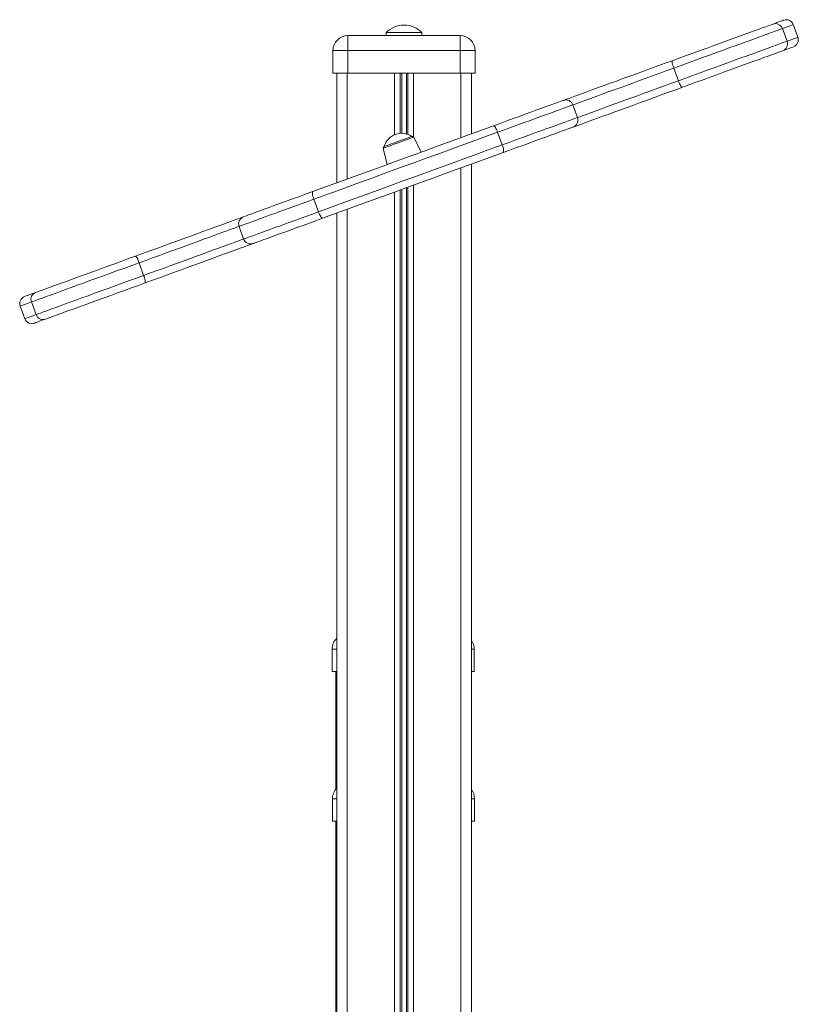
# Model space of a CAD drawing. Units: millimetres. Extents: x -9362 to 17693, y -6701 to 3888.
# Drawn here: x -9362 to -8841, y 2878 to 3536 of the extents above; entities that cross this region are included whole.
import ezdxf

# ---------------------------------------------------------------- set-up
doc = ezdxf.new("R2010")
doc.units = ezdxf.units.MM

msp = doc.modelspace()

# ---------------------------------------------------------------- linework, layer by layer
at = {"color": 7, "linetype": 'Continuous', "lineweight": 15}
for p, q in [((-9116.98, 3527.75), (-9116.98, 3525.75)), ((-9116.98, 3527.75), (-9104.98, 3527.75)), ((-9104.98, 3527.75), (-9092.98, 3527.75)), ((-9092.98, 3525.75), (-9092.98, 3527.75)), ((-8852.04, 3530.47), (-8848.96, 3522.01)), ((-8841.71, 3524.65), (-8844.79, 3533.11)), ((-9142.48, 3525.75), (-9067.48, 3525.75)), ((-9142.48, 3515.75), (-9142.48, 3525.75)), ((-9067.48, 3525.75), (-9067.48, 3515.75)), ((-9142.48, 3515.75), (-9152.48, 3515.75)), ((-9152.48, 3515.75), (-9152.48, 3500.75)), ((-9067.48, 3515.75), (-9142.48, 3515.75)), ((-9142.48, 3515.75), (-9142.48, 3500.75)), ((-9067.48, 3515.75), (-9067.48, 3500.75)), ((-9057.48, 3515.75), (-9067.48, 3515.75)), ((-9057.48, 3515.75), (-9057.48, 3500.75)), ((-9152.48, 3500.75), (-9142.48, 3500.75)), ((-9149.98, 3500.75), (-9149.98, 3427.35)), ((-9142.48, 3500.75), (-9067.48, 3500.75)), ((-9067.48, 3500.75), (-9057.48, 3500.75)), ((-9059.98, 3500.75), (-9059.98, 3460.11)), ((-8921.53, 3495.6), (-8924.61, 3504.06)), ((-8989.04, 3471.03), (-8992.11, 3479.49)), ((-9039.34, 3452.72), (-9042.42, 3461.18)), ((-9093.64, 3447.86), (-9098.54, 3457.89)), ((-9118.89, 3450.48), (-9116.19, 3439.65)), ((-9059.98, 3439.89), (-9059.98, 700.75)), ((-9165.31, 3416.45), (-9162.23, 3407.99)), ((-9149.98, 3407.13), (-9149.98, 700.75)), ((-9215.28, 3398.26), (-9212.2, 3389.81)), ((-9282.16, 3373.92), (-9279.08, 3365.46)), ((-9361.62, 3345), (-9358.54, 3336.54)), ((-9350.97, 3339.3), (-9354.05, 3347.75)), ((-9153.07, 3115.75), (-9153.07, 3100.75)), ((-9058.07, 3115.75), (-9058.07, 3100.75)), ((-9153.07, 3100.75), (-9149.98, 3100.75)), ((-9150.57, 3100.75), (-9150.57, 3022.15)), ((-9059.98, 3100.75), (-9058.07, 3100.75)), ((-9152.89, 3015.75), (-9152.89, 3000.75)), ((-9057.89, 3015.75), (-9057.89, 3000.75)), ((-9152.89, 3000.75), (-9149.98, 3000.75)), ((-9150.57, 3000.75), (-9150.57, 2764.3)), ((-9150.39, 3000.75), (-9150.39, 1806.07)), ((-9059.98, 3000.75), (-9057.89, 3000.75))]:
    msp.add_line(p, q, dxfattribs=at)
at = {"color": 8, "linetype": 'Continuous', "lineweight": 15}
for p, q in [((-9142.98, 3500.75), (-9142.98, 3429.9)), ((-9111.38, 3500.75), (-9111.38, 3459.47)), ((-9107.48, 3500.75), (-9107.48, 3460.43)), ((-9106.54, 3500.75), (-9106.54, 3460.46)), ((-9103.42, 3500.75), (-9103.42, 3460.05)), ((-9102.48, 3500.75), (-9102.48, 3459.76)), ((-9098.58, 3500.75), (-9098.58, 3457.97)), ((-9066.98, 3500.75), (-9066.98, 3457.56)), ((-9066.98, 3437.34), (-9066.98, 700.75)), ((-9107.48, 3422.6), (-9107.48, 700.75)), ((-9106.54, 3422.94), (-9106.54, 700.75)), ((-9103.42, 3424.08), (-9103.42, 700.75)), ((-9102.48, 3424.42), (-9102.48, 700.75)), ((-9098.58, 3425.84), (-9098.58, 700.75)), ((-9111.38, 3421.18), (-9111.38, 700.75)), ((-9142.98, 3409.68), (-9142.98, 700.75)), ((-9149.98, 3115.75), (-9153.07, 3115.75)), ((-9058.07, 3115.75), (-9059.98, 3115.75)), ((-9149.98, 3015.75), (-9152.89, 3015.75)), ((-9057.89, 3015.75), (-9059.98, 3015.75))]:
    msp.add_line(p, q, dxfattribs=at)
at = {"color": 7, "linetype": 'Continuous', "lineweight": 15, "flags": 128}
for points in [[(-8925.7, 3508.98), (-8921.01, 3510.69), (-8916.3, 3512.4), (-8911.6, 3514.11), (-8906.94, 3515.81), (-8902.34, 3517.48), (-8897.83, 3519.12), (-8893.44, 3520.72), (-8889.2, 3522.27), (-8885.12, 3523.75), (-8881.24, 3525.16), (-8877.57, 3526.5), (-8874.14, 3527.75), (-8870.97, 3528.9), (-8868.08, 3529.95), (-8865.48, 3530.9), (-8863.19, 3531.73), (-8861.23, 3532.45), (-8859.6, 3533.04), (-8858.32, 3533.51)], [(-8858.32, 3533.51), (-8856.26, 3534.25), (-8854.55, 3534.88), (-8853.19, 3535.37), (-8852.18, 3535.74), (-8851.53, 3535.98), (-8851.22, 3536.09), (-8851.2, 3536.1)], [(-8852.04, 3530.47), (-8853.35, 3529.99), (-8854.99, 3529.4), (-8856.95, 3528.68), (-8859.24, 3527.85), (-8861.82, 3526.91), (-8864.7, 3525.86), (-8867.85, 3524.71), (-8871.27, 3523.47), (-8874.92, 3522.14), (-8878.79, 3520.74), (-8882.86, 3519.25), (-8887.1, 3517.71), (-8891.51, 3516.11), (-8896.04, 3514.46), (-8900.68, 3512.77), (-8905.4, 3511.05), (-8910.18, 3509.31), (-8915, 3507.56), (-8919.81, 3505.8), (-8924.61, 3504.06)], [(-8921.53, 3495.6), (-8916.73, 3497.35), (-8911.92, 3499.1), (-8907.11, 3500.85), (-8902.33, 3502.59), (-8897.6, 3504.31), (-8892.96, 3506), (-8888.43, 3507.65), (-8884.03, 3509.25), (-8879.78, 3510.8), (-8875.71, 3512.28), (-8871.84, 3513.69), (-8868.19, 3515.02), (-8864.78, 3516.26), (-8861.62, 3517.4), (-8858.75, 3518.45), (-8856.16, 3519.39), (-8853.87, 3520.22), (-8851.91, 3520.94), (-8850.27, 3521.54), (-8848.96, 3522.01)], [(-8851.82, 3515.65), (-8853.1, 3515.18), (-8854.73, 3514.59), (-8856.7, 3513.88), (-8858.98, 3513.04), (-8861.58, 3512.1), (-8864.47, 3511.05), (-8867.64, 3509.89), (-8871.07, 3508.64), (-8874.74, 3507.31), (-8878.62, 3505.9), (-8882.7, 3504.41), (-8886.95, 3502.87), (-8891.34, 3501.27), (-8895.84, 3499.63), (-8900.44, 3497.95), (-8905.11, 3496.26), (-8909.81, 3494.55), (-8914.51, 3492.83), (-8919.2, 3491.13)], [(-8844.7, 3518.24), (-8844.72, 3518.23), (-8845.03, 3518.12), (-8845.69, 3517.88), (-8846.7, 3517.52), (-8848.06, 3517.02), (-8849.77, 3516.4), (-8851.82, 3515.65)], [(-8998.52, 3482.48), (-8997.82, 3482.73), (-8996.53, 3483.2), (-8994.91, 3483.79), (-8992.96, 3484.5), (-8990.7, 3485.32), (-8988.13, 3486.26), (-8985.27, 3487.3), (-8982.14, 3488.44), (-8978.75, 3489.67), (-8975.12, 3490.99), (-8971.28, 3492.39), (-8967.23, 3493.87), (-8963.01, 3495.4), (-8958.63, 3497), (-8954.12, 3498.64), (-8949.5, 3500.32), (-8944.8, 3502.03), (-8940.05, 3503.76), (-8935.26, 3505.5), (-8930.47, 3507.24), (-8925.7, 3508.98)], [(-8925.7, 3508.98), (-8925.79, 3508.85), (-8925.81, 3508.54), (-8925.75, 3508.06), (-8925.63, 3507.45), (-8925.45, 3506.71), (-8925.21, 3505.87), (-8924.93, 3504.98), (-8924.61, 3504.06)], [(-8921.53, 3495.6), (-8921.18, 3494.69), (-8920.83, 3493.82), (-8920.47, 3493.03), (-8920.14, 3492.34), (-8919.83, 3491.79), (-8919.57, 3491.4), (-8919.35, 3491.17), (-8919.2, 3491.13)], [(-8919.2, 3491.13), (-8923.97, 3489.39), (-8928.76, 3487.65), (-8933.55, 3485.9), (-8938.3, 3484.17), (-8943, 3482.46), (-8947.62, 3480.78), (-8952.13, 3479.14), (-8956.51, 3477.55), (-8960.73, 3476.01), (-8964.78, 3474.54), (-8968.63, 3473.14), (-8972.25, 3471.82), (-8975.64, 3470.58), (-8978.77, 3469.44), (-8981.63, 3468.4), (-8984.2, 3467.47), (-8986.46, 3466.65), (-8988.41, 3465.94), (-8990.03, 3465.35), (-8991.32, 3464.88), (-8992.02, 3464.62)], [(-9045.23, 3465.47), (-9040.7, 3467.12), (-9036.29, 3468.73), (-9032.01, 3470.29), (-9027.89, 3471.79), (-9023.97, 3473.22), (-9020.25, 3474.57), (-9016.77, 3475.83), (-9013.54, 3477.01), (-9010.59, 3478.08), (-9007.93, 3479.05), (-9005.57, 3479.91), (-9003.54, 3480.65), (-9001.84, 3481.27), (-9000.48, 3481.76), (-8999.47, 3482.13), (-8998.83, 3482.37), (-8998.54, 3482.47), (-8998.52, 3482.48)], [(-9165.89, 3421.56), (-9156.75, 3424.89), (-9147.55, 3428.24), (-9138.28, 3431.61), (-9128.97, 3435), (-9119.63, 3438.4), (-9110.26, 3441.81), (-9100.89, 3445.22), (-9091.53, 3448.62), (-9082.18, 3452.03), (-9072.87, 3455.42), (-9063.6, 3458.79), (-9054.38, 3462.15), (-9045.23, 3465.47)], [(-9042.42, 3461.18), (-9051.73, 3457.79), (-9061.12, 3454.37), (-9070.56, 3450.93), (-9080.05, 3447.48), (-9089.57, 3444.02), (-9099.11, 3440.54), (-9108.65, 3437.07), (-9118.19, 3433.6), (-9127.71, 3430.14), (-9137.19, 3426.68), (-9146.62, 3423.25), (-9156, 3419.84), (-9165.31, 3416.45)], [(-9045.23, 3465.47), (-9044.99, 3465.46), (-9044.68, 3465.27), (-9044.33, 3464.91), (-9043.95, 3464.38), (-9043.56, 3463.72), (-9043.16, 3462.95), (-9042.77, 3462.09), (-9042.42, 3461.18)], [(-8992.02, 3464.62), (-8992.04, 3464.62), (-8992.33, 3464.51), (-8992.98, 3464.28), (-8993.98, 3463.91), (-8995.34, 3463.41), (-8997.04, 3462.8), (-8999.07, 3462.06), (-9001.43, 3461.2), (-9004.09, 3460.23), (-9007.04, 3459.15), (-9010.27, 3457.98), (-9013.75, 3456.71), (-9017.47, 3455.36), (-9021.39, 3453.93), (-9025.51, 3452.43), (-9029.79, 3450.88), (-9034.21, 3449.27), (-9038.74, 3447.62)], [(-9118.27, 3451.66), (-9118.22, 3451.68), (-9117.89, 3451.8), (-9117.24, 3452.04), (-9116.29, 3452.38), (-9115.08, 3452.82), (-9113.64, 3453.35), (-9112.05, 3453.93), (-9110.34, 3454.55), (-9108.58, 3455.19), (-9106.84, 3455.82), (-9105.18, 3456.43), (-9103.66, 3456.98), (-9102.33, 3457.46), (-9101.24, 3457.86), (-9100.44, 3458.15), (-9099.94, 3458.33), (-9099.78, 3458.39), (-9099.78, 3458.39)], [(-9162.23, 3407.99), (-9152.92, 3411.38), (-9143.55, 3414.79), (-9134.11, 3418.23), (-9124.63, 3421.68), (-9115.11, 3425.14), (-9105.58, 3428.61), (-9096.03, 3432.09), (-9086.49, 3435.56), (-9076.97, 3439.02), (-9067.49, 3442.48), (-9058.04, 3445.91), (-9048.66, 3449.33), (-9039.34, 3452.72)], [(-9038.74, 3447.62), (-9038.55, 3447.79), (-9038.44, 3448.13), (-9038.41, 3448.64), (-9038.46, 3449.28), (-9038.58, 3450.04), (-9038.77, 3450.89), (-9039.03, 3451.8), (-9039.34, 3452.72)], [(-9038.74, 3447.62), (-9047.88, 3444.29), (-9057.1, 3440.94), (-9066.37, 3437.56), (-9075.69, 3434.17), (-9085.03, 3430.77), (-9094.4, 3427.36), (-9103.77, 3423.95), (-9113.13, 3420.54), (-9122.47, 3417.14), (-9131.78, 3413.75), (-9141.05, 3410.38), (-9150.25, 3407.03), (-9159.39, 3403.71)], [(-9212.29, 3404.67), (-9212.26, 3404.68), (-9211.94, 3404.8), (-9211.27, 3405.04), (-9210.25, 3405.41), (-9208.88, 3405.91), (-9207.18, 3406.53), (-9205.15, 3407.27), (-9202.81, 3408.12), (-9200.17, 3409.08), (-9197.24, 3410.15), (-9194.04, 3411.31), (-9190.59, 3412.57), (-9186.92, 3413.91), (-9183.04, 3415.32), (-9178.97, 3416.8), (-9174.73, 3418.34), (-9170.37, 3419.93), (-9165.89, 3421.56)], [(-9165.89, 3421.56), (-9166.07, 3421.39), (-9166.19, 3421.05), (-9166.23, 3420.54), (-9166.18, 3419.89), (-9166.07, 3419.13), (-9165.87, 3418.28), (-9165.62, 3417.38), (-9165.31, 3416.45)], [(-9284.44, 3378.41), (-9279.73, 3380.12), (-9275, 3381.85), (-9270.28, 3383.56), (-9265.59, 3385.27), (-9260.96, 3386.96), (-9256.41, 3388.61), (-9251.96, 3390.23), (-9247.65, 3391.8), (-9243.49, 3393.32), (-9239.5, 3394.77), (-9235.7, 3396.15), (-9232.12, 3397.45), (-9228.78, 3398.67), (-9225.69, 3399.8), (-9222.86, 3400.82), (-9220.32, 3401.75), (-9218.07, 3402.57), (-9216.13, 3403.27), (-9214.51, 3403.86), (-9213.22, 3404.33), (-9212.29, 3404.67)], [(-9159.39, 3403.71), (-9163.87, 3402.08), (-9168.24, 3400.49), (-9172.47, 3398.95), (-9176.54, 3397.46), (-9180.42, 3396.05), (-9184.1, 3394.71), (-9187.54, 3393.46), (-9190.74, 3392.3), (-9193.67, 3391.23), (-9196.31, 3390.27), (-9198.65, 3389.41), (-9200.68, 3388.68), (-9202.38, 3388.06), (-9203.75, 3387.56), (-9204.77, 3387.19), (-9205.44, 3386.94), (-9205.76, 3386.83), (-9205.79, 3386.82)], [(-9159.39, 3403.71), (-9159.64, 3403.72), (-9159.95, 3403.91), (-9160.3, 3404.27), (-9160.69, 3404.79), (-9161.09, 3405.45), (-9161.49, 3406.23), (-9161.87, 3407.08), (-9162.23, 3407.99)], [(-9205.79, 3386.82), (-9206.72, 3386.48), (-9208.02, 3386.01), (-9209.64, 3385.42), (-9211.57, 3384.71), (-9213.82, 3383.89), (-9216.36, 3382.97), (-9219.19, 3381.94), (-9222.28, 3380.81), (-9225.63, 3379.6), (-9229.21, 3378.29), (-9233, 3376.91), (-9236.99, 3375.46), (-9241.15, 3373.95), (-9245.47, 3372.38), (-9249.91, 3370.76), (-9254.46, 3369.1), (-9259.09, 3367.42), (-9263.78, 3365.71), (-9268.5, 3363.99), (-9273.23, 3362.27), (-9277.95, 3360.55)], [(-9351.2, 3354.11), (-9349.91, 3354.58), (-9348.28, 3355.18), (-9346.32, 3355.89), (-9344.04, 3356.72), (-9341.46, 3357.66), (-9338.6, 3358.7), (-9335.46, 3359.84), (-9332.06, 3361.08), (-9328.43, 3362.4), (-9324.59, 3363.8), (-9320.56, 3365.26), (-9316.36, 3366.79), (-9312.02, 3368.37), (-9307.57, 3369.99), (-9303.02, 3371.65), (-9298.4, 3373.33), (-9293.75, 3375.02), (-9289.09, 3376.72), (-9284.44, 3378.41)], [(-9282.16, 3373.92), (-9286.91, 3372.19), (-9291.68, 3370.45), (-9296.44, 3368.72), (-9301.17, 3367), (-9305.84, 3365.3), (-9310.43, 3363.63), (-9314.92, 3362), (-9319.27, 3360.41), (-9323.47, 3358.88), (-9327.49, 3357.42), (-9331.32, 3356.03), (-9334.93, 3354.71), (-9338.31, 3353.48), (-9341.43, 3352.35), (-9344.29, 3351.31), (-9346.86, 3350.37), (-9349.13, 3349.54), (-9351.09, 3348.83), (-9352.74, 3348.23), (-9354.05, 3347.75)], [(-9350.97, 3339.3), (-9349.66, 3339.77), (-9348.02, 3340.37), (-9346.05, 3341.09), (-9343.78, 3341.91), (-9341.21, 3342.85), (-9338.36, 3343.89), (-9335.23, 3345.03), (-9331.86, 3346.25), (-9328.24, 3347.57), (-9324.41, 3348.96), (-9320.39, 3350.43), (-9316.19, 3351.96), (-9311.84, 3353.54), (-9307.35, 3355.17), (-9302.77, 3356.84), (-9298.09, 3358.54), (-9293.37, 3360.26), (-9288.6, 3362), (-9283.83, 3363.73), (-9279.08, 3365.46)], [(-9277.95, 3360.55), (-9282.59, 3358.86), (-9287.25, 3357.17), (-9291.91, 3355.47), (-9296.52, 3353.79), (-9301.07, 3352.14), (-9305.53, 3350.52), (-9309.87, 3348.94), (-9314.06, 3347.41), (-9318.09, 3345.94), (-9321.94, 3344.54), (-9325.56, 3343.22), (-9328.96, 3341.99), (-9332.1, 3340.85), (-9334.96, 3339.8), (-9337.54, 3338.86), (-9339.82, 3338.03), (-9341.78, 3337.32), (-9343.41, 3336.73), (-9344.7, 3336.26)], [(-9358.63, 3351.41), (-9358.6, 3351.42), (-9358.25, 3351.55), (-9357.55, 3351.8), (-9356.49, 3352.19), (-9355.08, 3352.7), (-9353.31, 3353.34), (-9351.2, 3354.11)], [(-9344.7, 3336.26), (-9346.82, 3335.49), (-9348.58, 3334.85), (-9349.99, 3334.33), (-9351.05, 3333.95), (-9351.75, 3333.69), (-9352.1, 3333.57), (-9352.14, 3333.55)]]:
    msp.add_lwpolyline(points, dxfattribs=at)
at = {"color": 8, "linetype": 'Continuous', "lineweight": 15, "flags": 128}
for points in [[(-8844.79, 3533.11), (-8844.81, 3533.1), (-8845.12, 3532.99), (-8845.79, 3532.74), (-8846.82, 3532.37), (-8848.21, 3531.87), (-8849.95, 3531.23), (-8852.04, 3530.47)], [(-8848.96, 3522.01), (-8846.87, 3522.77), (-8845.13, 3523.41), (-8843.74, 3523.91), (-8842.72, 3524.29), (-8842.05, 3524.53), (-8841.74, 3524.64), (-8841.71, 3524.65)], [(-8924.61, 3504.06), (-8929.22, 3502.38), (-8933.85, 3500.69), (-8938.48, 3499.01), (-8943.07, 3497.34), (-8947.6, 3495.69), (-8952.04, 3494.07), (-8956.36, 3492.5), (-8960.55, 3490.97), (-8964.58, 3489.51), (-8968.42, 3488.11), (-8972.05, 3486.79), (-8975.44, 3485.55), (-8978.59, 3484.41), (-8981.47, 3483.36), (-8984.07, 3482.42), (-8986.36, 3481.58), (-8988.34, 3480.86), (-8990, 3480.26), (-8991.31, 3479.78), (-8992.11, 3479.49)], [(-8989.04, 3471.03), (-8988.24, 3471.32), (-8986.92, 3471.8), (-8985.26, 3472.4), (-8983.28, 3473.12), (-8980.99, 3473.96), (-8978.39, 3474.9), (-8975.51, 3475.95), (-8972.37, 3477.1), (-8968.97, 3478.33), (-8965.34, 3479.66), (-8961.5, 3481.05), (-8957.47, 3482.52), (-8953.29, 3484.04), (-8948.96, 3485.62), (-8944.52, 3487.23), (-8939.99, 3488.88), (-8935.4, 3490.55), (-8930.77, 3492.24), (-8926.14, 3493.92), (-8921.53, 3495.6)], [(-8992.11, 3479.49), (-8992.12, 3479.48), (-8992.37, 3479.39), (-8992.97, 3479.18), (-8993.92, 3478.83), (-8995.21, 3478.36), (-8996.83, 3477.77), (-8998.79, 3477.06), (-9001.06, 3476.23), (-9003.64, 3475.29), (-9006.5, 3474.25), (-9009.65, 3473.11), (-9013.05, 3471.87), (-9016.69, 3470.54), (-9020.55, 3469.14), (-9024.61, 3467.66), (-9028.86, 3466.11), (-9033.25, 3464.51), (-9037.78, 3462.87), (-9042.42, 3461.18)], [(-9039.34, 3452.72), (-9034.7, 3454.41), (-9030.17, 3456.06), (-9025.78, 3457.66), (-9021.54, 3459.2), (-9017.47, 3460.68), (-9013.61, 3462.09), (-9009.97, 3463.41), (-9006.57, 3464.65), (-9003.42, 3465.79), (-9000.56, 3466.84), (-8997.98, 3467.77), (-8995.71, 3468.6), (-8993.76, 3469.31), (-8992.13, 3469.9), (-8990.84, 3470.37), (-8989.89, 3470.72), (-8989.29, 3470.94), (-8989.04, 3471.03), (-8989.04, 3471.03)], [(-9098.54, 3457.89), (-9098.71, 3457.83), (-9099.22, 3457.64), (-9100.06, 3457.34), (-9101.19, 3456.92), (-9102.58, 3456.42), (-9104.18, 3455.84), (-9105.93, 3455.2), (-9107.78, 3454.53), (-9109.65, 3453.84), (-9111.5, 3453.17), (-9113.25, 3452.53), (-9114.85, 3451.95), (-9116.24, 3451.45), (-9117.37, 3451.04), (-9118.21, 3450.73), (-9118.72, 3450.54), (-9118.89, 3450.48)], [(-9165.31, 3416.45), (-9169.89, 3414.78), (-9174.37, 3413.15), (-9178.72, 3411.57), (-9182.91, 3410.04), (-9186.93, 3408.58), (-9190.75, 3407.19), (-9194.36, 3405.88), (-9197.72, 3404.65), (-9200.84, 3403.52), (-9203.68, 3402.48), (-9206.24, 3401.55), (-9208.51, 3400.73), (-9210.46, 3400.02), (-9212.09, 3399.42), (-9213.39, 3398.95), (-9214.36, 3398.6), (-9214.98, 3398.37), (-9215.26, 3398.27), (-9215.28, 3398.26)], [(-9212.2, 3389.81), (-9212.18, 3389.81), (-9211.9, 3389.91), (-9211.28, 3390.14), (-9210.31, 3390.49), (-9209.01, 3390.97), (-9207.38, 3391.56), (-9205.43, 3392.27), (-9203.17, 3393.09), (-9200.61, 3394.03), (-9197.76, 3395.06), (-9194.65, 3396.19), (-9191.28, 3397.42), (-9187.67, 3398.73), (-9183.85, 3400.12), (-9179.83, 3401.59), (-9175.64, 3403.11), (-9171.29, 3404.69), (-9166.81, 3406.32), (-9162.23, 3407.99)], [(-9215.28, 3398.26), (-9215.31, 3398.25), (-9216.3, 3397.89), (-9217.62, 3397.41), (-9219.27, 3396.81), (-9221.24, 3396.09), (-9223.51, 3395.27), (-9226.08, 3394.33), (-9228.93, 3393.3), (-9232.03, 3392.16), (-9235.39, 3390.94), (-9238.97, 3389.64), (-9242.75, 3388.26), (-9246.71, 3386.82), (-9250.84, 3385.32), (-9255.11, 3383.77), (-9259.48, 3382.17), (-9263.95, 3380.55), (-9268.47, 3378.9), (-9273.03, 3377.24), (-9277.6, 3375.58), (-9282.16, 3373.92)], [(-9279.08, 3365.46), (-9274.53, 3367.12), (-9269.95, 3368.78), (-9265.39, 3370.44), (-9260.87, 3372.09), (-9256.4, 3373.72), (-9252.03, 3375.31), (-9247.76, 3376.86), (-9243.64, 3378.36), (-9239.67, 3379.81), (-9235.89, 3381.18), (-9232.31, 3382.49), (-9228.96, 3383.71), (-9225.85, 3384.84), (-9223, 3385.87), (-9220.43, 3386.81), (-9218.16, 3387.64), (-9216.19, 3388.35), (-9214.54, 3388.95), (-9213.22, 3389.43), (-9212.23, 3389.79), (-9212.2, 3389.81)], [(-9354.05, 3347.75), (-9356.2, 3346.97), (-9358, 3346.32), (-9359.44, 3345.79), (-9360.52, 3345.4), (-9361.23, 3345.14), (-9361.58, 3345.01), (-9361.62, 3345)], [(-9358.54, 3336.54), (-9358.51, 3336.55), (-9358.15, 3336.68), (-9357.44, 3336.94), (-9356.36, 3337.33), (-9354.92, 3337.86), (-9353.13, 3338.51), (-9350.97, 3339.3)]]:
    msp.add_lwpolyline(points, dxfattribs=at)
at = {"color": 7, "linetype": 'Continuous', "lineweight": 15}
for centre, radius, start, end in [((-8856.7, 3528.85), 4.93, 19.19782, 109.16947), ((-8849.49, 3531.4), 5, 20, 110), ((-9104.98, 3515.85), 16.9, 44.76027, 135.23973), ((-9142.48, 3515.75), 10, 90, 180), ((-9067.48, 3515.75), 10, 0, 90), ((-8853.57, 3520.26), 4.93, 290.82617, 20.804), ((-8846.41, 3522.94), 5, 290, 20), ((-8996.81, 3477.78), 5, 20, 110), ((-8993.73, 3469.32), 5, 290, 20), ((-9106.57, 3448.28), 12.18, 56.11923, 163.88077), ((-9099.43, 3457.45), 1, 26, 110), ((-9117.92, 3450.72), 1, 110, 194), ((-9210.58, 3399.97), 5, 110, 200), ((-9207.5, 3391.52), 5, 200, 290), ((-9292.62, 3371.42), 10.75, 13.42384, 40.51218), ((-9288.7, 3360.65), 10.76, 359.49091, 26.57338), ((-9356.92, 3346.71), 5, 110, 200), ((-9349.44, 3349.51), 4.93, 110.86699, 200.83797), ((-9353.85, 3338.25), 5, 200, 290), ((-9346.32, 3340.91), 4.93, 199.16088, 289.13634), ((-9143.07, 3115.75), 10, 133.66961, 180), ((-9068.07, 3115.75), 10, 0, 35.95278), ((-9142.89, 3015.75), 10, 135.16077, 180), ((-9067.89, 3015.75), 10, 0, 37.72918)]:
    msp.add_arc(centre, radius, start, end, dxfattribs=at)

doc.saveas('drawing.dxf')
